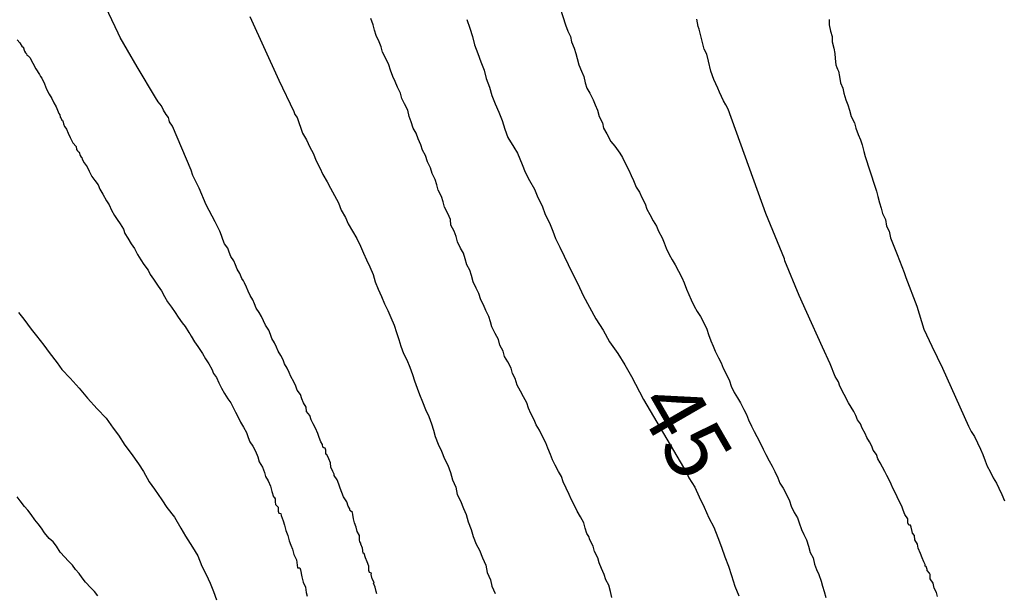
# Model space of a CAD drawing. Extents: x 180746 to 183159, y 1652106 to 1654884.
# Drawn here: x 183001 to 183040, y 1653740 to 1653764 of the extents above; entities that cross this region are included whole.
import ezdxf
from ezdxf.enums import TextEntityAlignment as Align

# ---------------------------------------------------------------- set-up
doc = ezdxf.new("R2010")
doc.units = 0
doc.header["$MEASUREMENT"] = 0
for name, color, linetype in [('IMAGEM', 7, 'CONTINUOUS'), ('V-CURVA_DE_NIVEL', 4, 'CONTINUOUS'), ('V-CURVA_MESTRA', 1, 'CONTINUOUS'), ('V-TEXTO_DE_ALTIMETRIA', 31, 'CONTINUOUS')]:
    doc.layers.add(name, color=color, linetype=linetype)
picture_1 = doc.add_image_def('image1.jpg', size_in_pixel=(4019, 4627))

msp = doc.modelspace()

# ---------------------------------------------------------------- linework, layer by layer
at = {"layer": 'V-CURVA_DE_NIVEL'}
for points in [[(183014.99, 1653740.41), (183014.97, 1653740.5), (183014.92, 1653740.67), (183014.86, 1653740.84), (183014.88, 1653740.86), (183014.8, 1653741.01), (183014.77, 1653741.18), (183014.78, 1653741.24), (183014.69, 1653741.26), (183014.67, 1653741.35), (183014.67, 1653741.52), (183014.6, 1653741.69), (183014.54, 1653741.86), (183014.48, 1653742.03), (183014.44, 1653742.05), (183014.41, 1653742.24), (183014.35, 1653742.41), (183014.35, 1653742.45), (183014.31, 1653742.5), (183014.29, 1653742.58), (183014.29, 1653742.75), (183014.2, 1653742.92), (183014.16, 1653743.09), (183014.09, 1653743.26), (183014.05, 1653743.43), (183014.03, 1653743.6), (183014.01, 1653743.68), (183013.93, 1653743.75), (183013.9, 1653743.77), (183013.9, 1653743.83), (183013.84, 1653743.94), (183013.78, 1653744.11), (183013.65, 1653744.32), (183013.58, 1653744.49), (183013.52, 1653744.66), (183013.46, 1653744.83), (183013.39, 1653745), (183013.27, 1653745.17), (183013.27, 1653745.23), (183013.22, 1653745.34), (183013.14, 1653745.51), (183013.12, 1653745.68), (183013.06, 1653745.85), (183012.97, 1653746.02), (183012.93, 1653746.04), (183012.93, 1653746.19), (183012.91, 1653746.27), (183012.85, 1653746.29), (183012.85, 1653746.29), (183012.82, 1653746.31), (183012.8, 1653746.42), (183012.74, 1653746.53), (183012.67, 1653746.7), (183012.61, 1653746.87), (183012.52, 1653747.08), (183012.42, 1653747.25), (183012.35, 1653747.42), (183012.29, 1653747.59), (183012.16, 1653747.76), (183012.14, 1653747.93), (183012.04, 1653748.1), (183011.97, 1653748.27), (183011.91, 1653748.44), (183011.78, 1653748.61), (183011.72, 1653748.78), (183011.65, 1653748.95), (183011.53, 1653749.16), (183011.46, 1653749.33), (183011.38, 1653749.5), (183011.27, 1653749.67), (183011.21, 1653749.84), (183011.12, 1653750.01), (183011.02, 1653750.18), (183010.95, 1653750.35), (183010.87, 1653750.52), (183010.76, 1653750.69), (183010.7, 1653750.86), (183010.64, 1653751.03), (183010.51, 1653751.24), (183010.42, 1653751.41), (183010.34, 1653751.58), (183010.25, 1653751.75), (183010.13, 1653751.92), (183010.06, 1653752.09), (183010, 1653752.26), (183009.89, 1653752.43), (183009.81, 1653752.6), (183009.74, 1653752.77), (183009.66, 1653752.94), (183009.62, 1653753.02), (183009.55, 1653753.11), (183009.47, 1653753.32), (183009.36, 1653753.49), (183009.3, 1653753.66), (183009.23, 1653753.83), (183009.11, 1653754), (183009.04, 1653754.17), (183008.98, 1653754.34), (183008.85, 1653754.51), (183008.79, 1653754.68), (183008.73, 1653754.85), (183008.66, 1653755.02), (183008.58, 1653755.19), (183008.47, 1653755.4), (183008.11, 1653756.08), (183007.83, 1653756.76), (183007.66, 1653757.1), (183007.58, 1653757.27), (183007.51, 1653757.48), (183006.75, 1653759.26), (183006.64, 1653759.43), (183006.62, 1653759.5), (183006.6, 1653759.6), (183006.5, 1653759.73), (183006.39, 1653759.9), (183006.31, 1653760.07), (183006.18, 1653760.24), (183006.07, 1653760.41), (183005.33, 1653761.64), (183004.94, 1653762.32), (183004.65, 1653762.83), (183004.56, 1653763), (183003.04, 1653766.22)], [(183022.05, 1653765.07), (183022.6, 1653763.34), (183022.69, 1653763.08), (183022.8, 1653762.87), (183022.84, 1653762.66), (183022.95, 1653762.4), (183023.01, 1653762.19), (183023.07, 1653761.98), (183023.14, 1653761.73), (183023.24, 1653761.47), (183023.33, 1653761.26), (183023.39, 1653761), (183023.46, 1653760.79), (183023.58, 1653760.58), (183023.71, 1653760.32), (183023.79, 1653760.11), (183023.88, 1653759.9), (183023.96, 1653759.65), (183024.09, 1653759.39), (183024.13, 1653759.18), (183024.26, 1653758.94), (183024.43, 1653758.63), (183024.58, 1653758.45), (183024.79, 1653758.16), (183024.9, 1653757.99), (183025.02, 1653757.74), (183025.15, 1653757.48), (183025.24, 1653757.27), (183025.34, 1653757.06), (183025.45, 1653756.8), (183025.58, 1653756.59), (183025.68, 1653756.38), (183025.81, 1653756.12), (183025.88, 1653755.91), (183026, 1653755.7), (183026.13, 1653755.44), (183026.26, 1653755.23), (183026.34, 1653755.02), (183026.49, 1653754.76), (183026.49, 1653754.76), (183026.57, 1653754.55), (183026.66, 1653754.34), (183026.77, 1653754.08), (183026.89, 1653753.87), (183027.02, 1653753.66), (183027.15, 1653753.41), (183027.28, 1653753.15), (183027.38, 1653752.94), (183027.47, 1653752.68), (183027.57, 1653752.47), (183027.66, 1653752.26), (183027.79, 1653752), (183027.91, 1653751.79), (183028.04, 1653751.58), (183028.17, 1653751.33), (183028.29, 1653751.07), (183028.36, 1653750.86), (183028.46, 1653750.6), (183028.55, 1653750.39), (183028.63, 1653750.18), (183028.76, 1653749.92), (183028.87, 1653749.71), (183028.95, 1653749.5), (183029.08, 1653749.25), (183029.21, 1653748.99), (183029.27, 1653748.78), (183029.4, 1653748.52), (183029.53, 1653748.31), (183029.65, 1653748.1), (183029.78, 1653747.84), (183029.89, 1653747.63), (183029.97, 1653747.42), (183030.1, 1653747.16), (183030.2, 1653746.95), (183030.31, 1653746.74), (183030.44, 1653746.49), (183030.56, 1653746.23), (183030.67, 1653746.02), (183030.8, 1653745.76), (183030.93, 1653745.55), (183031.03, 1653745.34), (183031.16, 1653745.08), (183031.24, 1653744.87), (183031.37, 1653744.66), (183031.5, 1653744.41), (183031.63, 1653744.15), (183031.69, 1653743.94), (183031.82, 1653743.68), (183031.95, 1653743.47), (183032.01, 1653743.26), (183032.11, 1653743), (183032.2, 1653742.79), (183032.31, 1653742.58), (183032.39, 1653742.33), (183032.46, 1653742.07), (183032.58, 1653741.86), (183032.64, 1653741.6), (183032.71, 1653741.39), (183032.81, 1653741.18), (183032.9, 1653740.92), (183032.96, 1653740.71), (183033.03, 1653740.5), (183033.09, 1653740.25)], [(183009.87, 1653763.68), (183011.04, 1653761.11), (183011.65, 1653759.85), (183011.69, 1653759.73), (183011.78, 1653759.6), (183011.99, 1653758.97), (183012.16, 1653758.71), (183012.29, 1653758.41), (183012.42, 1653758.16), (183012.55, 1653757.86), (183012.69, 1653757.57), (183012.82, 1653757.31), (183012.99, 1653757.01), (183013.12, 1653756.76), (183013.29, 1653756.46), (183013.44, 1653756.16), (183013.56, 1653755.87), (183013.73, 1653755.57), (183013.84, 1653755.32), (183014.01, 1653755.02), (183014.18, 1653754.72), (183014.33, 1653754.42), (183014.46, 1653754.13), (183014.46, 1653754.13), (183014.58, 1653753.87), (183014.71, 1653753.58), (183014.84, 1653753.28), (183014.92, 1653752.98), (183015.05, 1653752.68), (183015.18, 1653752.39), (183015.3, 1653752.09), (183015.43, 1653751.83), (183015.56, 1653751.54), (183015.69, 1653751.24), (183015.79, 1653750.94), (183015.88, 1653750.65), (183015.96, 1653750.39), (183016.07, 1653750.09), (183016.2, 1653749.84), (183016.32, 1653749.54), (183016.43, 1653749.25), (183016.51, 1653748.99), (183016.62, 1653748.69), (183016.71, 1653748.44), (183016.83, 1653748.14), (183016.96, 1653747.84), (183017.09, 1653747.55), (183017.19, 1653747.25), (183017.28, 1653747), (183017.34, 1653746.74), (183017.47, 1653746.44), (183017.6, 1653746.15), (183017.72, 1653745.85), (183017.85, 1653745.59), (183017.96, 1653745.3), (183018.04, 1653745), (183018.17, 1653744.7), (183018.23, 1653744.41), (183018.36, 1653744.15), (183018.49, 1653743.85), (183018.59, 1653743.6), (183018.68, 1653743.3), (183018.79, 1653743), (183018.87, 1653742.71), (183019, 1653742.41), (183019.13, 1653742.16), (183019.25, 1653741.86), (183019.38, 1653741.56), (183019.44, 1653741.26), (183019.57, 1653740.97), (183019.63, 1653740.71), (183019.76, 1653740.42)], [(183024.47, 1653740.25), (183024.41, 1653740.5), (183024.35, 1653740.75), (183024.22, 1653740.97), (183024.15, 1653741.18), (183024.05, 1653741.43), (183023.96, 1653741.65), (183023.9, 1653741.86), (183023.77, 1653742.11), (183023.77, 1653742.11), (183023.71, 1653742.33), (183023.58, 1653742.58), (183023.54, 1653742.71), (183023.48, 1653742.79), (183023.46, 1653742.84), (183023.39, 1653743.05), (183023.33, 1653743.26), (183023.2, 1653743.51), (183023.07, 1653743.73), (183022.97, 1653743.94), (183022.84, 1653744.19), (183022.75, 1653744.41), (183022.63, 1653744.66), (183022.5, 1653744.92), (183022.44, 1653745.13), (183022.31, 1653745.34), (183022.18, 1653745.59), (183022.07, 1653745.81), (183021.99, 1653746.02), (183021.88, 1653746.27), (183021.8, 1653746.49), (183021.67, 1653746.74), (183021.55, 1653747), (183021.42, 1653747.21), (183021.33, 1653747.42), (183021.2, 1653747.67), (183021.1, 1653747.89), (183021.04, 1653748.1), (183020.91, 1653748.35), (183020.78, 1653748.57), (183020.65, 1653748.82), (183020.57, 1653749.08), (183020.46, 1653749.29), (183020.4, 1653749.5), (183020.27, 1653749.75), (183020.14, 1653749.97), (183020.08, 1653750.18), (183019.95, 1653750.43), (183019.89, 1653750.65), (183019.76, 1653750.9), (183019.63, 1653751.16), (183019.57, 1653751.37), (183019.51, 1653751.58), (183019.38, 1653751.83), (183019.29, 1653752.05), (183019.19, 1653752.26), (183019.1, 1653752.51), (183019, 1653752.73), (183018.87, 1653752.98), (183018.81, 1653753.24), (183018.74, 1653753.45), (183018.62, 1653753.66), (183018.55, 1653753.91), (183018.49, 1653754.13), (183018.36, 1653754.34), (183018.25, 1653754.59), (183018.19, 1653754.81), (183018.11, 1653755.02), (183017.98, 1653755.27), (183017.96, 1653755.49), (183017.85, 1653755.74), (183017.72, 1653755.99), (183017.66, 1653756.21), (183017.6, 1653756.42), (183017.47, 1653756.67), (183017.41, 1653756.89), (183017.34, 1653757.1), (183017.22, 1653757.35), (183017.15, 1653757.57), (183017.04, 1653757.82), (183016.96, 1653758.07), (183016.83, 1653758.29), (183016.77, 1653758.5), (183016.66, 1653758.75), (183016.58, 1653758.97), (183016.45, 1653759.18), (183016.37, 1653759.43), (183016.3, 1653759.65), (183016.24, 1653759.9), (183016.11, 1653760.15), (183016, 1653760.37), (183015.94, 1653760.58), (183015.83, 1653760.83), (183015.73, 1653761.05), (183015.64, 1653761.26), (183015.54, 1653761.51), (183015.47, 1653761.73), (183015.35, 1653761.98), (183015.22, 1653762.24), (183015.16, 1653762.45), (183015.09, 1653762.66), (183014.97, 1653762.91), (183014.9, 1653763.13), (183014.84, 1653763.34), (183014.75, 1653763.59)], [(183037.59, 1653740.29), (183037.55, 1653740.46), (183037.46, 1653740.63), (183037.42, 1653740.84), (183037.29, 1653741.01), (183037.29, 1653741.18), (183037.27, 1653741.24), (183037.17, 1653741.35), (183037.17, 1653741.39), (183037.14, 1653741.5), (183037.1, 1653741.52), (183037.1, 1653741.58), (183037.04, 1653741.69), (183036.97, 1653741.86), (183036.91, 1653742.03), (183036.81, 1653742.24), (183036.79, 1653742.41), (183036.68, 1653742.58), (183036.66, 1653742.75), (183036.59, 1653742.85), (183036.57, 1653742.92), (183036.53, 1653743.09), (183036.51, 1653743.17), (183036.43, 1653743.17), (183036.4, 1653743.26), (183036.4, 1653743.43), (183036.28, 1653743.6), (183036.21, 1653743.77), (183036.15, 1653743.94), (183036.06, 1653744.11), (183036.06, 1653744.11), (183035.96, 1653744.32), (183035.89, 1653744.49), (183035.79, 1653744.66), (183035.72, 1653744.83), (183035.64, 1653745), (183035.55, 1653745.17), (183035.47, 1653745.34), (183035.38, 1653745.51), (183035.28, 1653745.68), (183035.19, 1653745.85), (183035.13, 1653746.02), (183035, 1653746.19), (183034.94, 1653746.36), (183034.85, 1653746.53), (183034.75, 1653746.7), (183034.68, 1653746.87), (183034.56, 1653747.08), (183034.49, 1653747.25), (183034.37, 1653747.42), (183034.3, 1653747.59), (183034.22, 1653747.76), (183034.11, 1653747.93), (183034, 1653748.1), (183033.66, 1653748.78), (183033.6, 1653748.95), (183033.47, 1653749.16), (183033.26, 1653749.67), (183032.96, 1653750.35), (183032.33, 1653751.75), (183032.01, 1653752.43), (183031.44, 1653753.83), (183031.42, 1653753.91), (183030.67, 1653755.74), (183029.16, 1653759.94), (183029.06, 1653760.11), (183028.97, 1653760.28), (183028.89, 1653760.45), (183028.8, 1653760.62), (183028.74, 1653760.79), (183028.65, 1653760.96), (183028.57, 1653761.13), (183028.46, 1653761.47), (183028.36, 1653761.87), (183028.29, 1653762.15), (183028.19, 1653762.36), (183027.98, 1653763.17), (183027.95, 1653763.27), (183027.89, 1653763.57)], [(183033.22, 1653763.55), (183033.22, 1653763.34), (183033.28, 1653763.08), (183033.35, 1653762.87), (183033.35, 1653762.66), (183033.41, 1653762.4), (183033.45, 1653762.19), (183033.47, 1653761.98), (183033.49, 1653761.73), (183033.54, 1653761.62), (183033.56, 1653761.55), (183033.6, 1653761.47), (183033.64, 1653761.26), (183033.68, 1653761), (183033.77, 1653760.79), (183033.81, 1653760.58), (183033.9, 1653760.32), (183033.98, 1653760.11), (183034.05, 1653759.9), (183034.11, 1653759.65), (183034.24, 1653759.39), (183034.3, 1653759.18), (183034.39, 1653758.92), (183034.49, 1653758.71), (183034.56, 1653758.5), (183034.62, 1653758.24), (183034.68, 1653758.03), (183035.06, 1653756.84), (183035.13, 1653756.63), (183035.19, 1653756.42), (183035.26, 1653756.16), (183035.32, 1653755.95), (183035.38, 1653755.74), (183035.49, 1653755.49), (183035.53, 1653755.23), (183035.64, 1653755.02), (183035.7, 1653754.76), (183035.96, 1653754.08), (183036.25, 1653753.36), (183036.32, 1653753.15), (183036.76, 1653752), (183037.04, 1653751.07), (183037.36, 1653750.39), (183037.8, 1653749.5), (183038.84, 1653747.16), (183038.95, 1653746.95), (183039.08, 1653746.74), (183039.2, 1653746.49), (183039.33, 1653746.23), (183039.42, 1653746.02), (183039.52, 1653745.76), (183039.59, 1653745.55), (183039.71, 1653745.34), (183039.84, 1653745.08), (183039.97, 1653744.87), (183040.07, 1653744.66), (183040.18, 1653744.41), (183040.29, 1653744.15)], [(183000.49, 1653762.74), (183000.6, 1653762.61), (183000.7, 1653762.45), (183000.74, 1653762.45), (183000.79, 1653762.28), (183000.83, 1653762.21), (183000.87, 1653762.17), (183000.89, 1653762.11), (183000.94, 1653762.09), (183001, 1653762.02), (183001.25, 1653761.56), (183001.4, 1653761.34), (183001.44, 1653761.26), (183001.49, 1653761.19), (183001.59, 1653760.96), (183001.68, 1653760.75), (183001.78, 1653760.54), (183001.89, 1653760.37), (183001.97, 1653760.2), (183002.06, 1653760.03), (183002.17, 1653759.77), (183002.21, 1653759.71), (183002.23, 1653759.62), (183002.27, 1653759.56), (183002.29, 1653759.49), (183002.34, 1653759.47), (183002.36, 1653759.35), (183002.4, 1653759.24), (183002.46, 1653759.18), (183002.48, 1653759.14), (183002.55, 1653758.97), (183002.63, 1653758.8), (183002.74, 1653758.58), (183002.87, 1653758.43), (183002.89, 1653758.31), (183002.93, 1653758.26), (183002.93, 1653758.26), (183002.97, 1653758.22), (183002.99, 1653758.2), (183003.03, 1653758.07), (183003.08, 1653758.01), (183003.1, 1653757.99), (183003.12, 1653757.92), (183003.2, 1653757.78), (183003.31, 1653757.61), (183003.4, 1653757.44), (183003.5, 1653757.23), (183003.63, 1653757.07), (183003.76, 1653756.89), (183003.82, 1653756.72), (183003.95, 1653756.52), (183004.1, 1653756.25), (183004.2, 1653756.08), (183004.29, 1653755.87), (183004.42, 1653755.66), (183004.52, 1653755.49), (183004.65, 1653755.32), (183004.78, 1653755.1), (183004.84, 1653754.93), (183004.95, 1653754.74), (183005.09, 1653754.51), (183005.22, 1653754.32), (183005.35, 1653754.08), (183005.48, 1653753.87), (183005.6, 1653753.68), (183005.77, 1653753.45), (183005.86, 1653753.28), (183005.99, 1653753.09), (183006.18, 1653752.81), (183006.31, 1653752.62), (183006.43, 1653752.39), (183006.56, 1653752.17), (183006.71, 1653751.96), (183006.86, 1653751.75), (183006.98, 1653751.56), (183007.15, 1653751.33), (183007.26, 1653751.18), (183007.41, 1653750.94), (183007.45, 1653750.88), (183007.51, 1653750.79), (183007.64, 1653750.56), (183007.77, 1653750.37), (183007.96, 1653750.09), (183008.09, 1653749.88), (183008.22, 1653749.67), (183008.34, 1653749.46), (183008.41, 1653749.29), (183008.53, 1653749.12), (183008.62, 1653748.91), (183008.73, 1653748.69), (183008.85, 1653748.48), (183008.98, 1653748.27), (183009.11, 1653748.1), (183009.21, 1653747.89), (183009.3, 1653747.72), (183009.42, 1653747.5), (183009.49, 1653747.33), (183009.62, 1653747.12), (183009.74, 1653746.91), (183009.81, 1653746.7), (183009.87, 1653746.53), (183010, 1653746.36), (183010.1, 1653746.15), (183010.19, 1653745.93), (183010.25, 1653745.72), (183010.38, 1653745.51), (183010.46, 1653745.3), (183010.51, 1653745.13), (183010.61, 1653744.96), (183010.7, 1653744.75), (183010.76, 1653744.53), (183010.83, 1653744.32), (183010.85, 1653744.3), (183010.89, 1653744.23), (183010.89, 1653744.11), (183010.91, 1653744), (183011.02, 1653743.9), (183011.02, 1653743.73), (183011.04, 1653743.66), (183011.12, 1653743.64), (183011.14, 1653743.56), (183011.21, 1653743.34), (183011.27, 1653743.17), (183011.33, 1653742.96), (183011.4, 1653742.75), (183011.46, 1653742.54), (183011.53, 1653742.37), (183011.59, 1653742.2), (183011.65, 1653741.99), (183011.76, 1653741.77), (183011.78, 1653741.56), (183011.8, 1653741.45), (183011.89, 1653741.45), (183011.91, 1653741.37), (183011.97, 1653741.09), (183012.02, 1653740.88), (183012.12, 1653740.67), (183012.12, 1653740.67), (183012.14, 1653740.46), (183012.18, 1653740.31)], [(183003.74, 1653740.33), (183003.61, 1653740.5), (183003.46, 1653740.65), (183003.25, 1653740.88), (183003.12, 1653741.05), (183002.99, 1653741.22), (183002.84, 1653741.39), (183002.72, 1653741.56), (183002.55, 1653741.73), (183002.42, 1653741.88), (183002.23, 1653742.09), (183002.08, 1653742.33), (183001.95, 1653742.5), (183001.78, 1653742.64), (183001.59, 1653742.86), (183001.47, 1653743.05), (183001.34, 1653743.22), (183001.21, 1653743.39), (183001.06, 1653743.6), (183000.93, 1653743.77), (183000.79, 1653743.92), (183000.61, 1653744.15), (183000.49, 1653744.32)]]:
    msp.add_lwpolyline(points, dxfattribs=at)
at = {"layer": 'V-CURVA_MESTRA'}
for points in [[(183018.62, 1653763.55), (183018.74, 1653763.21), (183018.85, 1653762.87), (183018.93, 1653762.53), (183019.06, 1653762.19), (183019.19, 1653761.85), (183019.32, 1653761.51), (183019.4, 1653761.17), (183019.53, 1653760.83), (183019.63, 1653760.49), (183019.76, 1653760.15), (183019.91, 1653759.82), (183020.04, 1653759.48), (183020.15, 1653759.14), (183020.27, 1653758.8), (183020.51, 1653758.41), (183020.66, 1653758.16), (183020.85, 1653757.71), (183020.97, 1653757.4), (183021.14, 1653757.06), (183021.35, 1653756.72), (183021.48, 1653756.38), (183021.65, 1653756.04), (183021.78, 1653755.7), (183021.95, 1653755.36), (183022.08, 1653755.02), (183022.2, 1653754.72), (183022.37, 1653754.38), (183022.88, 1653753.32), (183023.1, 1653752.9), (183023.31, 1653752.43), (183023.56, 1653751.96), (183023.82, 1653751.49), (183024.11, 1653751.03), (183024.37, 1653750.56), (183024.71, 1653750.09), (183024.99, 1653749.63), (183025.26, 1653749.16), (183025.74, 1653748.24), (183027.49, 1653745.27), (183027.57, 1653745.08), (183027.81, 1653744.7), (183027.98, 1653744.32), (183028.19, 1653743.9), (183028.38, 1653743.47), (183028.57, 1653743.09), (183028.74, 1653742.67), (183028.89, 1653742.28), (183029.02, 1653741.9), (183029.17, 1653741.52), (183029.29, 1653741.14), (183029.42, 1653740.71), (183029.59, 1653740.33)], [(183000.55, 1653751.75), (183000.76, 1653751.47), (183001.06, 1653751.07), (183001.27, 1653750.81), (183001.57, 1653750.43), (183001.78, 1653750.13), (183002.11, 1653749.71), (183002.29, 1653749.45), (183002.63, 1653749.1), (183002.99, 1653748.69), (183003.33, 1653748.29), (183003.72, 1653747.86), (183004.08, 1653747.48), (183004.37, 1653747.08), (183004.58, 1653746.8), (183004.84, 1653746.4), (183005.09, 1653746.06), (183005.39, 1653745.64), (183005.58, 1653745.34), (183005.82, 1653744.92), (183006.03, 1653744.62), (183006.33, 1653744.19), (183006.52, 1653743.89), (183006.84, 1653743.49), (183007.09, 1653743.05), (183007.28, 1653742.73), (183007.56, 1653742.28), (183007.77, 1653741.94), (183007.94, 1653741.52), (183008.11, 1653741.18), (183008.28, 1653740.84), (183008.41, 1653740.5), (183008.53, 1653740.16)]]:
    msp.add_lwpolyline(points, dxfattribs=at)

# ---------------------------------------------------------------- texts
at = {"layer": 'V-TEXTO_DE_ALTIMETRIA'}
msp.add_text('45', height=2.5, rotation=300, dxfattribs=at).set_placement((183024.72, 1653747.64), align=Align.BOTTOM_LEFT)

# ---------------------------------------------------------------- referenced raster images: frames only (the image files are external)
at = {"layer": 'IMAGEM'}
image = msp.add_image(picture_1, insert=(180745.771, 1652106.372), size_in_units=(2412.909, 2777.937), dxfattribs=at)
image.dxf.flags = 7

doc.saveas('drawing.dxf')
